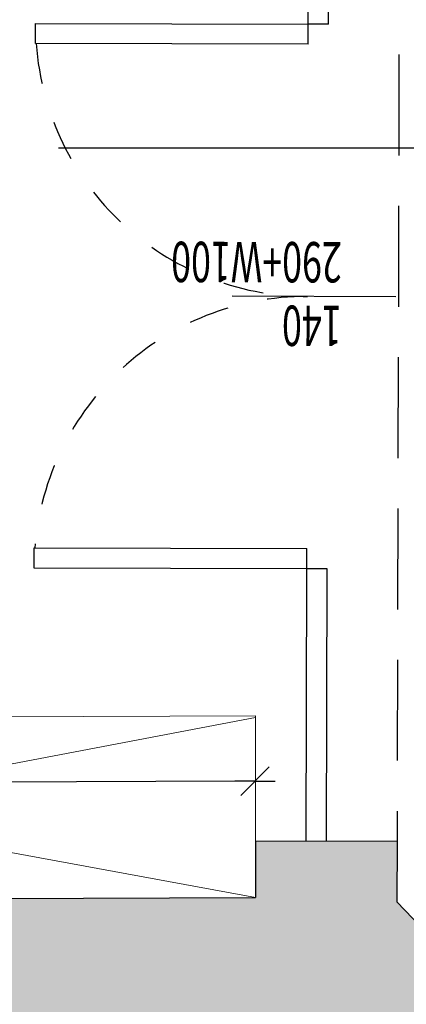
# Model space of a CAD drawing. Extents: x 0 to 8009, y 0 to 4200.
# Drawn here: x 4551 to 4647, y 3739 to 3983 of the extents above; entities that cross this region are included whole.
import ezdxf

# ---------------------------------------------------------------- set-up
doc = ezdxf.new("R2010")
doc.units = 0
doc.header["$LTSCALE"] = 100
doc.header["$MEASUREMENT"] = 0
doc.header["$PDMODE"] = 2
doc.header["$PDSIZE"] = 0.01
for name, pattern in [('DASHDOT', [1, 0.5, -0.25, 0, -0.25]), ('HIDDEN', [0.375, 0.25, -0.125]), ('INGOMBRO', [0.2, 0.1, -0.1]), ('TRATTO-PUNTO2', [0.5, 0.25, -0.125, 0, -0.125])]:
    doc.linetypes.add(name, pattern=pattern)
doc.layers.get('0').update_dxf_attribs({"linetype": 'CONTINUOUS'})
doc.layers.get('DEFPOINTS').update_dxf_attribs({"linetype": 'CONTINUOUS'})
doc.layers.add('ARREDO', color=6, linetype='CONTINUOUS', lineweight=0)
for name, color, linetype in [('INFISSI', 6, 'CONTINUOUS'), ('MURI', 7, 'CONTINUOUS'), ('QUOTE', 6, 'CONTINUOUS'), ('Quote_INFISSI', 6, 'CONTINUOUS'), ('travi', 6, 'HIDDEN'), ('VISTE', 6, 'CONTINUOUS'), ('VISTE INTERNI', 6, 'CONTINUOUS')]:
    doc.layers.add(name, color=color, linetype=linetype)
doc.styles.add('1', font='romand.shx', dxfattribs={"width": 0.65})
doc.dimstyles.new('STILE1', dxfattribs={"dimtxt": 15, "dimasz": 5, "dimexe": 0, "dimexo": 0, "dimgap": 5, "dimtad": 1, "dimdec": 0, "dimdsep": 46, "dimtxsty": '1', "dimblk": 'LINEET1', "dimcen": 0, "dimdle": 10, "dimse1": 1, "dimse2": 1, "dimadec": 0, "dimazin": 0, "dimtfac": 0.05555555555555555, "dimtdec": 0, "dimtix": 1, "dimtofl": 0, "dimtmove": 0, "dimatfit": 3, "dimldrblk": 'LINEET1', "dimfxl": 0, "dimtvp": 0.05555555555555555, "dimtolj": 1, "dimtzin": 0, "dimarcsym": 0})

# ---------------------------------------------------------------- blocks, each defined once
blk = doc.blocks.new('LINEET1')
at = {"color": 3}
blk.add_line((-0.7071067811866669, -0.7071067811866669), (0.7071067811862122, 0.7071067811866669), dxfattribs=at)
for q in [(-1, 0), (1, 0)]:
    blk.add_line((0, 0), q)
blk = doc.blocks.new('*D13')
at = {"layer": 'DEFPOINTS', "color": 0}
for p in [(4168.397201312789, 3792.576224552682), (4168.512209581111, 3763.73932939976), (4609.447162302111, 3765.497880904222)]:
    blk.add_point(p, dxfattribs=at)
at = {"layer": 'QUOTE', "color": 0, "lineweight": -2}
blk.add_line((4604.332193798328, 3794.314835048749), (4173.397161548249, 3792.596165561078), dxfattribs=at)
at = {"layer": 'QUOTE', "color": 0, "lineweight": -2, "xscale": 5, "yscale": 5, "zscale": 5}
for p, rotation in [((4609.332154033788, 3794.334776057145), 0.2285077298331117), ((4168.397201312789, 3792.576224552682), 180.2285077298331)]:
    blk.add_blockref('LINEET1', p, dxfattribs=dict(at, rotation=rotation))
at = {"layer": 'QUOTE', "color": 0, "insert": (4388.814825152299, 3805.955400893564), "char_height": 15, "attachment_point": 5, "rotation": 0.2285077298330899, "style": '1'}
blk.add_mtext('\\A1;441', dxfattribs=at)

msp = doc.modelspace()

# ---------------------------------------------------------------- hatches: boundary and pattern name
at = {"layer": 'MURI'}
h = msp.add_hatch(color=254, dxfattribs=at)
h.dxf.hatch_style = 1
h.paths.add_polyline_path([(4698.567642277938, 4124.621143946642), (4752.4528629222, 4124.755171530622), (4752.370782832058, 4157.75506991387), (4704.059739603561, 4157.634906480307), (4704.066992708984, 4175), (4671.066989861069, 4175), (4671.053161641483, 4141.892999233896), (4628.378199373272, 4094.572142241741), (4571.800392336734, 4094.346496658617), (4571.995815046831, 4175), (4561.995785689515, 4175), (4561.800266342843, 4094.306613793907), (4470.313170675088, 4093.94174181878), (4470.393149561149, 4126.950071202809), (4460.39317891178, 4126.974301049704), (4460.313044657831, 4093.901858953977), (4169.309378375199, 4092.741268323953), (4169.430527585939, 4142.741121547459), (4154.430571577412, 4142.777466317857), (4154.454801401249, 4152.777436943999), (4132.454865944472, 4152.83074240222), (4132.406406297248, 4132.830801336313), (4122.406435601313, 4132.855031090245), (4122.161707195129, 4031.85242294384), (4132.161677937855, 4031.828193096662), (4132.113218244065, 4011.828251751358), (4154.113153584201, 4011.774946199948), (4154.137383431096, 4021.774916732902), (4169.137339463357, 4021.738572055805), (4169.234264322457, 4061.740722144241), (4610.169217090022, 4063.499273834968), (4610.135295365131, 4049.49933552205), (4645.135192649339, 4049.414531057862), (4645.173960790869, 4065.414653076077)])
h.paths.add_polyline_path([(5937.63122782745, 4097.190684462184), (5715.631311276828, 4097.383185485596), (5715.680245522366, 4175), (5683.680240061384, 4175), (5683.631323307653, 4097.410933403537), (5506.631389848788, 4097.564413966829), (5493.631394726124, 4097.575686509008), (5425.631420297448, 4097.634650776401), (5425.603672426094, 4065.63466276064), (5937.603479932813, 4065.190696446443)])
h.paths.add_polyline_path([(6448.052033514679, 4096.748087492009), (6323.283786239934, 4096.856276793624), (6323.351546392747, 4175), (6294.701185565689, 4175), (6294.633446966198, 4096.881119916434), (6072.631177079764, 4097.073623081907), (6072.603429185127, 4065.073635066166), (6240.603366034937, 4064.9279586135), (6240.866576584467, 4016.928680250642), (6255.866351032109, 4017.010933542717), (6255.603662878746, 4064.914951576123), (6448.052033514679, 4064.748075366711)])
h.paths.add_polyline_path([(5852.251364017737, 3765.328379916293), (5544.251999451679, 3765.954003492589), (5544.404342776937, 3840.9538487711), (5459.40451811244, 3841.126504456843), (5459.37404942894, 3826.126535525716), (5529.373905022469, 3825.984348429711), (5529.187030607734, 3733.98453789785), (5684.186718759027, 3733.669695081408), (5685.160332365793, 3237.206336120362), (5675.321505760674, 3228.211793592418), (5694.213949615967, 3207.545986874247), (5707.526243181799, 3219.715932952458), (5714.273544616897, 3212.335287789101), (5727.472541953337, 3224.401659993673), (5756.147078663942, 3224.395782882566), (5756.154730899159, 3261.731217904235), (5793.705136568185, 3261.723521640743), (5793.709130964142, 3286.363577014054), (5856.963927654464, 3286.353322873107), (5856.965548761089, 3296.353322649593), (5876.965548523602, 3296.350080529446), (5876.969114883717, 3318.350080223976), (5866.969115037371, 3318.351701284046), (5866.97154669733, 3333.351701135038), (5713.971541944791, 3333.376503838444), (5713.1866429701, 3733.610788881971), (5852.18636417472, 3733.328445824081)])
h.paths.add_polyline_path([(5994.251071062581, 3765.039942981941), (5942.251178349268, 3765.145567814106), (5942.186178506441, 3733.145633815027), (5970.18612072048, 3733.088758969898), (5971.022531955403, 3306.587438108618), (5981.022471475315, 3306.587438015486), (5980.186083616589, 3733.076850241268), (5994.186088289945, 3733.048412772154)])
h.paths.add_polyline_path([(6324.658041011442, 3727.489301199312), (6304.658045486447, 3727.502719508702), (6304.651336331752, 3717.50272187423), (6273.651343311083, 3717.52352026313), (6273.63181147435, 3688.411365738357), (6249.754806800645, 3688.008776782299), (6249.815804797125, 3656.904743714476), (6240.085310146113, 3656.885661194319), (6240.124532051284, 3636.885699732447), (6230.124551297065, 3636.866088686729), (6230.516770302218, 3436.866473322953), (6240.516751103003, 3436.886084368671), (6240.555973008175, 3416.886122720534), (6250.286467659187, 3416.905205147559), (6250.347465748799, 3385.801171986604), (6273.384690803376, 3385.707044797236), (6272.876820300606, 3261.407738374764), (6149.851252331298, 3261.427681716377), (6149.855285330575, 3286.305842185611), (6096.963924478654, 3286.314416500023), (6096.965545585279, 3296.314416276509), (6076.965545869332, 3296.317658582921), (6076.969112276, 3318.317658184314), (6086.969112099048, 3318.316037031109), (6086.971543782276, 3333.316036788965), (6183.96867418838, 3333.300312804276), (6183.923568885673, 3356.300320392693), (6206.923620455798, 3356.296591935898), (6206.185617374156, 3732.61778895765), (6084.185902621665, 3732.865600763099), (6084.250885394302, 3764.85713097284), (6242.250605010267, 3764.536194267474), (6241.976381263175, 3814.543846352247), (6256.976155687025, 3814.626099644192), (6257.250839571368, 3764.534534150953), (6314.682867151585, 3764.496002076412), (6314.672803396259, 3749.49600539192), (6324.672801147052, 3749.489296144077)])
h.paths.add_polyline_path([(4644.444636518036, 3764.413058953578), (4644.480981311886, 3779.413014939273), (4609.481084027453, 3779.497819403461), (4609.447162302111, 3765.497880904222), (4168.512209581111, 3763.739329399759), (4168.604282994429, 3801.739217816083), (4153.604326892544, 3801.775562586481), (4153.628556739213, 3811.775533212568), (4131.628621399303, 3811.828838857109), (4131.580161798645, 3791.828897604937), (4121.58019098607, 3791.853127452284), (4121.338271821749, 3692.009948576144), (4131.338242471118, 3691.985718729193), (4131.289782777329, 3671.985777290756), (4153.28971823388, 3671.93247173929), (4153.313948057492, 3681.932442458565), (4168.313904089753, 3681.89609768811), (4168.435053300944, 3731.895950911785), (4635.523308400896, 3733.758808123166), (4666.673504590888, 3700.944093065555), (4666.153962986444, 3486.522531239534), (4594.154174329387, 3486.696986025305), (4594.129944506001, 3476.697015306199), (4699.129636266169, 3476.442602006993), (4699.606964184803, 3673.442023815805), (4750.593321679255, 3673.645369043636), (4750.461710991805, 3706.645106511254), (4699.47535349698, 3706.441761283422)])
h.paths.add_polyline_path([(3745.514622453794, 3765.206533866294), (3705.514821044069, 3765.332577759545), (3705.420288077456, 3735.332726696724), (3745.42008948718, 3735.206682803327)])
h.paths.add_polyline_path([(3387.516399828324, 3766.334627112593), (3347.516598418893, 3766.460671099196), (3347.422065451986, 3736.460819943097), (3387.42186686171, 3736.334776049699)])
h.paths.add_polyline_path([(3027.51818711987, 3767.4690226189), (2987.518385710438, 3767.595066605283), (2987.423852743826, 3737.595215542462), (3027.423654153256, 3737.469171556007)])
h.paths.add_polyline_path([(2757.031107284463, 3613.320588982014), (2687.859857880616, 3613.538555344858), (2687.550520786916, 3753.524142606402), (2702.55062634281, 3753.492958201362), (2702.517479245451, 3768.493136773104), (2667.271033960413, 3768.604202524672), (2666.907488118757, 3933.121127179111), (2650.234245864574, 3933.095839256639), (2650.597619709833, 3768.656741223635), (2650.550353137676, 3753.656816771472), (2665.55027864584, 3753.609550288165), (2666.858740739424, 3161.485696127856), (2610.85847034761, 3161.546176215852), (2610.938022594799, 3125.546069359625), (2666.938292940047, 3125.48558927163), (2667.242288526048, 2987.917207563514), (2689.242234832918, 2987.965822415748), (2689.15954880127, 3025.384067567284), (2817.293318227765, 3025.248877248014), (2817.375079828009, 2988.248967668208), (2827.375055436876, 2988.271065345304), (2827.279763931308, 3031.393721988643), (2877.279736106572, 3031.340968897761), (2877.290286826993, 3041.340963272573), (2689.123848832112, 3041.539492001975), (2687.930571620047, 3581.538173659066), (2756.930272150825, 3581.320747649433)])
h.paths.add_polyline_path([(3116.02932494981, 3612.189344512437), (2937.030213637957, 3612.753391182407), (2936.929378504612, 3580.753549942957), (3011.933618860425, 3580.517202997798), (3012.858012860541, 3162.197352303205), (2986.858076329037, 3162.139898268621), (2986.939837906616, 3125.13998859589), (3012.939774461197, 3125.197442630525), (3013.125395315599, 3041.197647722656), (2957.290242291443, 3041.256557787082), (2957.279691570924, 3031.256563319138), (3243.27953239584, 3030.954813687349), (3243.290083116359, 3040.954808155269), (3023.288297589768, 3041.186925405855), (3023.102676665105, 3125.186720313671), (3053.102603398163, 3125.253013437729), (3053.020841797509, 3162.252923110461), (3023.020915111427, 3162.186629986506), (3022.096568142895, 3580.485178353483), (3115.928489816467, 3580.189503273134)])
h.paths.add_polyline_path([(3512.027358923543, 3610.941509539328), (3296.028431303597, 3611.622146805887), (3295.92759616996, 3579.622305473453), (3365.099793958583, 3579.404335944273), (3366.011503321744, 3166.824727049264), (3347.011549707608, 3166.782741351271), (3347.104360169425, 3124.782843897286), (3366.104313783768, 3124.824829595278), (3366.289934731714, 3040.825034780646), (3323.29003858071, 3040.870402576596), (3323.279487860289, 3030.870408201808), (3381.279455574129, 3030.809214068795), (3381.290006309795, 3040.809222892713), (3380.09993504464, 3579.357068808967), (3468.062726554135, 3579.079887932386), (3466.758282815006, 3040.719033787178), (3466.747732094291, 3030.719039133037), (3597.78051784399, 3030.580790443565), (3597.791068564706, 3040.580785097773), (3481.758288486761, 3040.703207729603), (3483.062656066761, 3579.032621449152), (3511.926523789319, 3578.941668020778)])
h.paths.add_polyline_path([(3831.025775179167, 3609.93630887031), (3692.026465276743, 3610.374311646736), (3691.925630142813, 3578.374470221171), (3736.061467003909, 3578.235393120194), (3735.049142508668, 3160.435922732795), (3675.04931858917, 3160.581301814163), (3674.962091172945, 3124.581407485748), (3734.96191506916, 3124.43602840438), (3734.758384345931, 3040.436274940366), (3677.791024029057, 3040.4963795191), (3677.780473308439, 3030.496384958024), (3754.780430446377, 3030.415144572228), (3754.790981166994, 3040.415139133329), (3744.758388173666, 3040.425724173183), (3744.961918896895, 3124.425477637084), (3766.961854283598, 3124.372171992654), (3767.087849468824, 3176.372019304181), (3745.087914058838, 3176.42532494861), (3746.061420050604, 3578.203882100208), (3830.924940045236, 3577.936467444744)])
h.paths.add_polyline_path([(4698.802533402939, 3341.442998322002), (4593.802841642997, 3341.69741171434), (4593.778611796102, 3331.697441088254), (4665.778400382858, 3331.522986209238), (4665.181832999822, 3085.311861438895), (4595.850350621056, 3085.532524632508), (4595.802609978144, 3070.532600498045), (4585.802660679938, 3070.564427701899), (4585.7326410775, 3048.564539021099), (4605.732539768231, 3048.500884892637), (4605.700712680717, 3038.500935593838), (4650.799763092671, 3038.357397830332), (4650.897382322599, 2985.357487770058), (4660.897365311992, 2985.375906536574), (4660.934202751976, 2965.375940418089), (4682.93416533347, 2965.416461611299), (4682.915746613306, 2975.416444624061), (4697.915721225452, 2975.444072680766)])
h.paths.add_polyline_path([(5031.282856438209, 3684.00703855812), (5080.179897306387, 3734.896583492155), (5190.187729901534, 3734.67313014924), (5190.374604386177, 3826.672940431381), (5259.374462027745, 3826.532784486408), (5259.404930711435, 3841.532753510619), (5175.40510399909, 3841.703378232414), (5175.25276065049, 3766.703532831962), (5095.252925699477, 3766.866032416219), (5095.220366406154, 3781.865996970183), (5062.220444140856, 3781.79436652948), (5062.257501978327, 3764.721931899185), (5007.439347199996, 3707.669993778909), (4950.456497055622, 3707.44273254347), (4950.588107790134, 3674.442995139058), (4994.234189164725, 3674.617066057617), (4994.855969972343, 3357.559706692802), (4964.224774351942, 3357.499635891276), (4964.224774351942, 3169.499635891276), (4995.224774351942, 3169.499635891276), (4996.115111495983, 2715.500509020811), (5026.147508976881, 2715.559405563755), (5025.51680911043, 3037.164776409263), (5296.024798445304, 3036.303823828706), (5401.655147171331, 3035.967631461359), (5425.570388936338, 3008.120391061748), (5425.725315401412, 2929.120542863603), (5440.725286660616, 2929.149959245915), (5440.744897589919, 2919.1499785615), (5462.744855235231, 2919.19312273174), (5462.705633306776, 2939.193084193612), (5470.692576544259, 2939.208747362936), (5470.544866199322, 3014.528936343487), (5528.590519732992, 3014.344192864591), (5528.680668009345, 3042.668405650402), (5539.660192380559, 3052.705761054749), (5532.912890759197, 3060.086406497503), (5546.601044602592, 3072.599959755535), (5527.708600607601, 3093.265766287441), (5516.045830638048, 3082.603795463438), (5296.024798445304, 3083.304061925593), (5032.459249307301, 3084.142918614889)])
h.paths.add_polyline_path([(5470.983452915114, 2779.209010126287), (5463.019408548151, 2779.193391846711), (5462.980186642979, 2799.193353401715), (5440.980229044233, 2799.150209324653), (5440.999839996819, 2789.150228547151), (5425.999868714151, 2789.12081207166), (5426.411698718272, 2579.121216023696), (5441.411669907991, 2579.150632405872), (5441.43128088386, 2569.150651721548), (5463.431238459323, 2569.193795891697), (5463.392016554151, 2589.193757353569), (5471.356060990964, 2589.209375633282)])
h.paths.add_polyline_path([(5026.558161370539, 2506.160290641988), (5079.557983187859, 2506.022852016831), (5079.596880946208, 2521.02280157634), (5026.52874466208, 2521.160417338991), (5026.324007550154, 2625.55957865914), (4996.291610045973, 2625.500682116151), (4996.847900987503, 2341.837797323478), (4996.374391993493, 2179.111472154254), (5026.37451907241, 2179.111472154254), (5026.736920496349, 2303.654512772555), (5079.738177738294, 2303.517070422166), (5079.84840006768, 2346.021560868527), (5026.871939848077, 2346.158938957597)])
h.paths.add_polyline_path([(5572.093094356258, 2340.338280340875), (5471.866495727461, 2340.605983520145), (5471.69273503301, 2429.209728175992), (5463.705791795526, 2429.194065006668), (5463.666569890354, 2449.194026561672), (5441.666612338175, 2449.150882484701), (5441.686223244194, 2439.150901707108), (5426.686251984626, 2439.121485231662), (5426.870594925147, 2345.121665867264), (5296.024798445304, 2345.460974058492), (5184.871408605848, 2345.749216070617), (5185.068490479041, 2421.748960586181), (5165.068557701904, 2421.800824264102), (5164.871475851753, 2345.801079655164), (5149.848164717809, 2345.840037996227), (5149.737942388423, 2303.335547549928), (5296.024798445304, 2302.956197787759), (5486.735374019052, 2302.461648834852), (5524.607733434044, 2258.533476050137), (5524.376627437312, 2179.111472154254), (5571.62394872494, 2179.111472154254)])
h.paths.add_polyline_path([(5454.396710737508, 2520.050873989458), (5296.024798445304, 2520.461562618494), (5149.596645596579, 2520.841278797173), (5149.55774783847, 2505.841329330795), (5165.286385018519, 2505.800541965448), (5165.250080481072, 2491.800588937755), (5185.250013258208, 2491.748725259835), (5185.286317772374, 2505.748678287769), (5296.024798445304, 2505.461512227113), (5454.396710760791, 2505.050823567653)])
h.paths.add_polyline_path([(4699.032813410175, 2405.818429971332), (4683.964926266943, 2405.790676838005), (4683.946507570405, 2415.790659850811), (4661.946544849214, 2415.750138657386), (4661.983382312481, 2395.750172538901), (4651.983399323259, 2395.731753865518), (4652.081018506449, 2342.731843805159), (4632.081086195217, 2342.783876983667), (4632.055069582437, 2332.78391082793), (4612.055137294245, 2332.835943913366), (4611.997900816512, 2310.836018445189), (4621.997866925683, 2310.810001855934), (4621.958842041802, 2295.810052575823), (4668.390219152805, 2295.689253704841), (4668.050995423304, 2179.111472154254), (4698.37313042224, 2179.111472154254)])
h.paths.add_polyline_path([(4698.320933158409, 2755.444445936228), (4683.320958546263, 2755.416817879523), (4683.302539826442, 2765.416800892285), (4661.3025771751, 2765.376279698903), (4661.339414591801, 2745.376313580418), (4651.339431649145, 2745.357894907122), (4651.541350019996, 2635.731346728498), (4661.541333032672, 2635.749765495057), (4661.57817042609, 2615.74979928344), (4683.578133077261, 2615.790320569825), (4683.559714333986, 2625.790303582544), (4698.559688992698, 2625.817931546117)])
h.paths.add_polyline_path([(4492.05554340211, 2333.148142611826), (4472.055611089665, 2333.200175790337), (4472.081627679162, 2343.200142039206), (4387.081915355149, 2343.421282908108), (4387.055898743582, 2333.42131721809), (4367.055966432349, 2333.473350303526), (4366.998729931091, 2311.473424835349), (4376.998696086828, 2311.447408246095), (4376.959671201736, 2296.447458500204), (4421.391054295835, 2296.331862835371), (4421.050081283488, 2179.111472154254), (4437.050148967216, 2179.111472154254), (4437.391000899657, 2296.290236348504), (4481.959315838192, 2296.174284545923), (4481.99834069879, 2311.174233639831), (4491.998306901094, 2311.148217143709)])
h.paths.add_polyline_path([(4247.056372539972, 2333.785549001987), (4227.05644025081, 2333.837582180497), (4227.082456838853, 2343.837547870578), (4142.082744513871, 2344.058688739602), (4142.056727928009, 2334.058723887587), (4122.056795616291, 2334.110756972963), (4121.999559092235, 2312.110831411773), (4131.999525247973, 2312.084814915652), (4131.960500360699, 2297.084864331637), (4176.024079189536, 2296.970225600805), (4175.927384202098, 2179.111472154254), (4206.92739463918, 2179.111472154254), (4207.024023455544, 2296.889574090297), (4236.960144997884, 2296.811690377294), (4236.999169859935, 2311.811640029992), (4246.999136085279, 2311.785623440617)])
h.paths.add_polyline_path([(4002.057201724399, 2334.422955764676), (3982.057269411955, 2334.474988850055), (3982.083285997574, 2344.474953608757), (3897.083573672836, 2344.696094570975), (3897.057557089154, 2334.696130557144), (3877.057624777679, 2334.748163735712), (3877.000388230097, 2312.748238081331), (3887.000354409118, 2312.722221585208), (3886.961329519664, 2297.722270162948), (3929.024914309282, 2297.612834731396), (3928.680215193388, 2179.111472154254), (3944.680282929589, 2179.111472154254), (3945.024860982954, 2297.571208244286), (3991.960974156847, 2297.449096208727), (3991.99999902108, 2312.449046699548), (4001.999965223142, 2312.423030110355)])
h.paths.add_polyline_path([(3757.058030908585, 2335.06036234104), (3737.0580985731, 2335.112395519612), (3737.084115156781, 2345.112359533322), (3653.379346414407, 2345.33013134285), (3653.353329824184, 2335.330164814526), (3633.353397512708, 2335.382197993094), (3633.296160988167, 2313.382272338714), (3643.296127144147, 2313.356255842591), (3643.257102261236, 2298.356306935005), (3684.198311094095, 2298.249791572089), (3684.100566308573, 2179.111472154254), (3712.927228358877, 2179.111472154254), (3713.024911616752, 2298.174794400269), (3746.961803315811, 2298.086502039978), (3747.000828182225, 2313.086453369106), (3757.000794407812, 2313.060436872984)])
h.paths.add_polyline_path([(3513.353803620574, 2335.694396691615), (3493.353871308129, 2335.746429776994), (3493.379887898353, 2345.746396305258), (3409.380172179094, 2345.964935431407), (3409.354155586932, 2335.96496815809), (3389.354223275457, 2336.017001336659), (3389.296986774442, 2314.01707577547), (3399.296952906896, 2313.991059186155), (3399.25792802568, 2298.991110930491), (3416.199210176144, 2298.947035344475), (3415.736022059308, 2179.111472154254), (3425.736096745217, 2179.111472154254), (3426.19918429505, 2298.921018848413), (3503.257576057141, 2298.720538718843), (3503.296600917254, 2313.720487626488), (3513.296567142841, 2313.694471130366)])
h.paths.add_polyline_path([(3269.354629383322, 2336.329199941987), (3249.354697070878, 2336.381233120558), (3249.380713663282, 2346.381200486946), (3164.381001338301, 2346.602341356032), (3164.354984748077, 2336.602374827647), (3144.355052459885, 2336.654407913084), (3144.329035847348, 2326.654442129875), (3024.329441955213, 2326.966640642131), (3024.355458521184, 2336.966606611604), (3004.355526232023, 2337.018639790115), (3004.381542822246, 2347.018606318379), (2920.38182710105, 2347.237145537787), (2920.355810510825, 2337.237179009402), (2900.355878176068, 2337.289212094838), (2900.298641744901, 2315.2892866266), (2910.298607830789, 2315.263270037467), (2910.259582947635, 2300.263321036689), (3075.200337853183, 2299.834200376863), (3074.733720674581, 2179.111472154254), (3107.733967214722, 2179.111472154254), (3108.200252551485, 2299.748345660264), (3259.258401821828, 2299.35534280752), (3259.297426680003, 2314.355290970052), (3269.297392882307, 2314.32927447393)])
h.paths.add_polyline_path([(2780.356284307216, 2337.601410793298), (2760.356351994771, 2337.65344397187), (2760.382368585237, 2347.653410593326), (2676.382652869151, 2347.871949626335), (2676.356636296857, 2337.871989989811), (2656.356703985382, 2337.924023075248), (2656.299467507407, 2315.92409760701), (2666.299433616821, 2315.898081017876), (2666.260408715737, 2300.898125125297), (2687.2013412713, 2300.843643872286), (2686.730822390369, 2179.111472154254), (2696.73089708911, 2179.111472154254), (2697.201315413129, 2300.817627283031), (2770.260056743541, 2300.627552820587), (2770.299081603896, 2315.627501821363), (2780.299047829483, 2315.601485325242)])
h.paths.add_polyline_path([(2536.357110093248, 2338.236221773769), (2516.357177780803, 2338.288254952279), (2516.383194353339, 2348.288214681934), (2432.383478626547, 2348.506753808103), (2432.357462036324, 2338.506787279839), (2432.357462013043, 2338.506787279839), (2412.357529678283, 2338.558820272143), (2412.300293223833, 2316.558894897098), (2422.300259356288, 2316.532878307844), (2422.261234473133, 2301.532929307066), (2526.260882511885, 2301.262357002327), (2526.299907389928, 2316.262312801773), (2536.299873545666, 2316.236296305773)])
h.paths.add_polyline_path([(2282.300733129394, 2316.897110091741), (2292.30069933194, 2316.871093595679), (2292.357935832713, 2338.871019063736), (2272.358003520269, 2338.923052242246), (2272.384020110493, 2348.923018770511), (2200.384263770555, 2349.11033800825), (2199.727184611273, 2179.111472154254), (2246.727535709156, 2179.111472154254), (2247.202479217102, 2301.988373613203), (2282.261708269523, 2301.897161277227)])

# ---------------------------------------------------------------- linework, layer by layer
at = {"layer": 'ARREDO'}
for q in [(4609.481084027453, 3810.498374075683), (4609.481084027453, 3810.498374075683), (4609.447162302111, 3765.497880904222)]:
    msp.add_line((4369.481084027455, 3809.541198060339), q, dxfattribs=at)
at = {"layer": 'ARREDO', "color": 6}
for p, q in [((4369.481084027455, 3764.540840176636), (4609.481084027453, 3810.101417523398)), ((4609.481084027453, 3779.497819403459), (4609.481084027453, 3810.498374075683)), ((4609.481084027453, 3779.497819403459), (4609.481084027453, 3810.498374075683))]:
    msp.add_line(p, q, dxfattribs=at)
at = {"layer": 'INFISSI'}
for p, q in [((4622.471704468497, 3981.968091856907), (4622.635258682438, 4049.4690481203)), ((4622.471704468497, 3981.968091856907), (4622.635258682438, 4049.4690481203)), ((4627.47168978154, 3981.955977119724), (4627.635243995481, 4049.456933196852)), ((4627.47168978154, 3981.955977119724), (4627.635243995481, 4049.456933196852)), ((4554.959786398702, 3977.131657265345), (4554.971901322149, 3982.131642531822)), ((4554.959786398702, 3977.131657265345), (4554.971901322149, 3982.131642531822)), ((4554.971901322149, 3982.131642531822), (4622.471703234494, 3981.968091763774)), ((4554.971901322149, 3982.131642531822), (4622.471703234494, 3981.968091763774)), ((4622.459588311047, 3976.968106404165), (4622.471703234494, 3981.968091763774)), ((4622.459588311047, 3976.968106404165), (4622.471703234494, 3981.968091763774)), ((4622.459588311047, 3976.968106404165), (4554.959786398702, 3977.131657265345)), ((4622.459588311047, 3976.968106404165), (4554.959786398702, 3977.131657265345)), ((4554.644799669639, 3847.13203884683), (4554.656914499954, 3852.132024206439)), ((4554.644799669639, 3847.13203884683), (4554.656914499954, 3852.132024206439)), ((4554.656914499954, 3852.132024206439), (4622.156716389016, 3851.968473438392)), ((4554.656914499954, 3852.132024206439), (4622.156716389016, 3851.968473438392)), ((4622.144601581984, 3846.96848798565), (4622.156716389016, 3851.968473438392)), ((4622.144601581984, 3846.96848798565), (4622.156716389016, 3851.968473438392)), ((4622.144601581984, 3846.96848798565), (4554.644799669639, 3847.13203884683)), ((4622.144601581984, 3846.96848798565), (4554.644799669639, 3847.13203884683)), ((4621.981047368043, 3779.467532094786), (4622.144601581984, 3846.968488078783)), ((4621.981047368043, 3779.467532094786), (4622.144601581984, 3846.968488078783)), ((4626.981032681086, 3779.455417171339), (4627.14458691831, 3846.9563733416)), ((4626.981032681086, 3779.455417171339), (4627.14458691831, 3846.9563733416))]:
    msp.add_line(p, q, dxfattribs=at)
at = {"layer": 'INFISSI', "linetype": 'INGOMBRO'}
for centre, start, end in [((4622.471703257777, 3981.968091763774), 184.1091962493585, 269.8611736145796), ((4622.471703257777, 3981.968091763774), 184.1091962493066, 269.8611736145796), ((4622.14460162855, 3846.968488078783), 89.86117361457963, 175.6131509629205), ((4622.14460162855, 3846.968488078783), 89.86117361457963, 175.6131509629725)]:
    msp.add_arc(centre, 67.50000000465661, start, end, dxfattribs=at)
at = {"layer": 'MURI'}
for p, q in [((4609.481084027228, 3779.497819310272), (4609.447162302111, 3765.497880904222)), ((4609.481084027228, 3779.497819310272), (4609.447162302111, 3765.497880904222)), ((4644.480981311661, 3779.413014939273), (4609.481084050511, 3779.497819403405)), ((4644.480981311661, 3779.413014939273), (4609.481084050511, 3779.497819403405)), ((4644.480981311661, 3779.413014846141), (4644.444636518036, 3764.413058953578)), ((4168.512209581111, 3763.739329399759), (4609.447162302111, 3765.497880904222)), ((4168.512209581111, 3763.739329399759), (4609.447162302111, 3765.497880904222)), ((4644.444636518036, 3764.413058953578), (4699.47535349698, 3706.441761283422))]:
    msp.add_line(p, q, dxfattribs=at)
at = {"layer": 'Quote_INFISSI', "linetype": 'DASHDOT'}
msp.add_line((4644.207550038716, 3914.415228027137), (4603.637358081194, 3914.513528892057), dxfattribs=at)
msp.add_line((4644.207550038716, 3914.415228027137), (4603.637358081194, 3914.513528892057), dxfattribs=at)
at = {"layer": 'travi'}
msp.add_line((4645.135192649339, 4049.414531057919), (4644.480981311661, 3779.413014939273), dxfattribs=at)
msp.add_line((4645.135192649339, 4049.414531057919), (4644.480981311661, 3779.413014939273), dxfattribs=at)
at = {"layer": 'VISTE', "linetype": 'TRATTO-PUNTO2', "ltscale": 5}
msp.add_lwpolyline([(3749.833125599338, 2953.244450409014), (6436.359142356676, 2953.244450409014), (6436.359142356676, 3951.211102058282), (3749.833125599338, 3951.211102058282)], close=True, dxfattribs=at)
at = {"layer": 'VISTE INTERNI'}
for p, q in [((4627.471688547537, 3981.955977026591), (4622.471703234494, 3981.968091856907)), ((4627.471688547537, 3981.955977026591), (4622.471703234494, 3981.968091856907)), ((4627.144588129029, 3846.956373248468), (4622.144602815986, 3846.968488078783)), ((4627.144588129029, 3846.956373248468), (4622.144602815986, 3846.968488078783))]:
    msp.add_line(p, q, dxfattribs=at)

# ---------------------------------------------------------------- texts
at = {"layer": 'Quote_INFISSI', "linetype": 'Continuous', "style": '1', "width": 0.65}
for s, p in [('290+W100', (4630.823282327636, 3927.93742971051)), ('290+W100', (4630.823282327636, 3927.93742971051)), ('140', (4630.785084493125, 3912.172626829924)), ('140', (4630.785084493125, 3912.172626829924))]:
    msp.add_text(s, height=10, rotation=179.8611736012394, dxfattribs=at).set_placement(p)

# ---------------------------------------------------------------- dimensions: what is measured, and where the dimension line sits
at = {"layer": 'QUOTE'}
dim = msp.add_aligned_dim(p1=(4609.447162302111, 3765.497880904222), p2=(4168.512209581111, 3763.739329399759), distance=-28.83712449191964, dimstyle='STILE1', dxfattribs=at)
dim.commit()
dim.dimension.update_dxf_attribs({"geometry": '*D13', "text_midpoint": (4388.814825152299, 3805.955400893564)})

doc.saveas('drawing.dxf')
